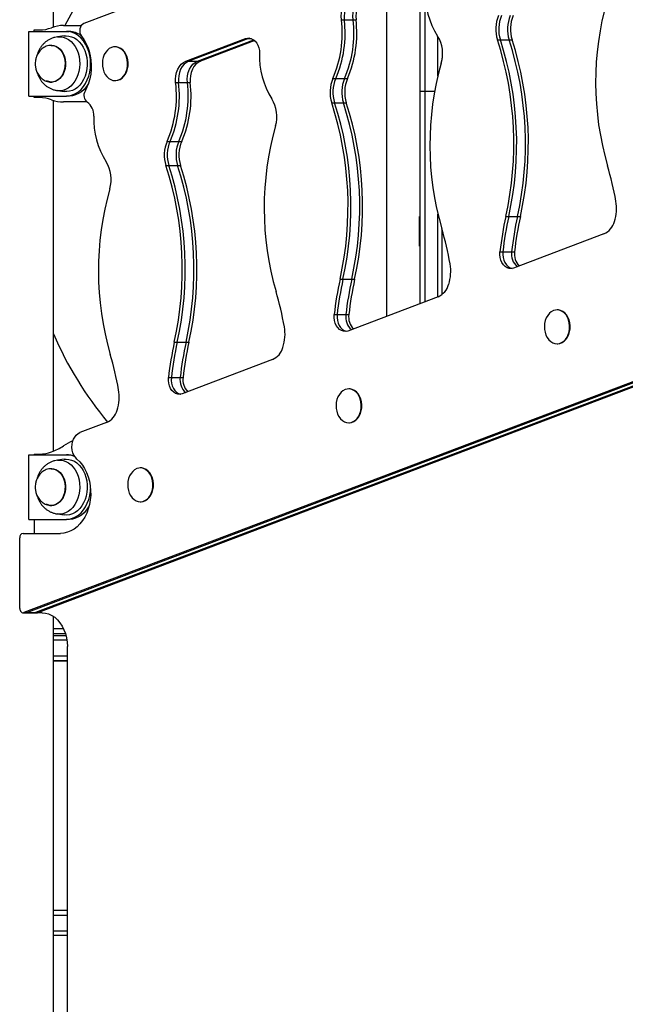
# Model space of a CAD drawing. Units: millimetres. Extents: x 277 to 938, y 205 to 641.
# Drawn here: x 485 to 527, y 270 to 337 of the extents above; entities that cross this region are included whole.
import ezdxf

# ---------------------------------------------------------------- set-up
doc = ezdxf.new("R2010")
doc.units = ezdxf.units.MM

msp = doc.modelspace()

# ---------------------------------------------------------------- linework, layer by layer
at = {"color": 7, "linetype": 'Continuous', "lineweight": 25}
for p, q in [((552.864, 360.484), (489.759, 336.557)), ((487.707, 336.321), (487.707, 344.926)), ((512.662, 331.926), (512.662, 339.666)), ((512.962, 339.156), (512.962, 331.926)), ((510.362, 338.794), (510.362, 316.64)), ((488.386, 336.426), (489.594, 336.426)), ((507.296, 336.821), (507.495, 336.821)), ((507.495, 336.821), (508.091, 336.821)), ((508.091, 336.821), (508.29, 336.821)), ((486.034, 331.626), (486.034, 336.026)), ((486.034, 336.026), (488.581, 336.026)), ((486.401, 336.026), (486.401, 336.126)), ((486.401, 336.126), (486.761, 336.126)), ((488.44, 335.716), (487.981, 335.655)), ((488.581, 336.026), (488.78, 336.026)), ((513.862, 332.988), (513.862, 335.683)), ((487.588, 335.076), (487.561, 335.076)), ((491.925, 334.976), (491.892, 334.976)), ((496.715, 333.996), (500.767, 335.533)), ((500.966, 335.533), (496.913, 333.996)), ((497.51, 333.996), (501.334, 335.446)), ((501.397, 335.395), (497.708, 333.996)), ((500.767, 335.533), (500.966, 335.533)), ((501.071, 335.562), (500.966, 335.533)), ((517.914, 335.45), (518.113, 335.45)), ((518.113, 335.45), (518.709, 335.45)), ((518.709, 335.45), (518.908, 335.45)), ((514.162, 334.837), (514.162, 334.194)), ((496.715, 333.996), (496.913, 333.996)), ((496.913, 333.996), (497.51, 333.996)), ((497.51, 333.996), (497.708, 333.996)), ((487.561, 332.576), (487.588, 332.576)), ((491.892, 332.676), (491.925, 332.676)), ((496.018, 332.545), (496.217, 332.545)), ((496.217, 332.545), (496.813, 332.545)), ((496.813, 332.545), (497.012, 332.545)), ((506.713, 332.821), (506.912, 332.821)), ((506.912, 332.821), (507.508, 332.821)), ((507.508, 332.821), (507.707, 332.821)), ((486.034, 331.626), (488.581, 331.626)), ((486.401, 331.526), (486.401, 331.626)), ((487.981, 331.996), (488.44, 331.935)), ((488.78, 331.626), (488.581, 331.626)), ((512.962, 331.926), (512.662, 331.926)), ((512.662, 317.512), (512.662, 331.926)), ((512.962, 331.926), (512.962, 317.626)), ((486.761, 331.526), (486.401, 331.526)), ((487.707, 307.478), (487.707, 331.33)), ((489.973, 331.226), (488.386, 331.226)), ((506.637, 331.174), (506.835, 331.174)), ((506.835, 331.174), (507.432, 331.174)), ((507.432, 331.174), (507.63, 331.174)), ((495.436, 328.545), (495.635, 328.545)), ((495.635, 328.545), (496.231, 328.545)), ((496.231, 328.545), (496.43, 328.545)), ((495.359, 326.898), (495.558, 326.898)), ((495.558, 326.898), (496.154, 326.898)), ((496.154, 326.898), (496.353, 326.898)), ((513.862, 317.967), (513.862, 323.603)), ((555.833, 323.082), (485.694, 296.487)), ((485.893, 296.487), (556.032, 323.082)), ((556.628, 323.082), (486.489, 296.487)), ((556.827, 323.082), (486.688, 296.487)), ((512.662, 323.426), (512.612, 323.426)), ((512.612, 321.426), (512.612, 323.426)), ((518.482, 323.435), (518.681, 323.435)), ((518.681, 323.435), (519.277, 323.435)), ((519.277, 323.435), (519.476, 323.435)), ((514.162, 318.142), (514.162, 322.489)), ((525.152, 322.248), (519.007, 319.918)), ((512.612, 321.426), (512.662, 321.426)), ((518.084, 321.035), (518.283, 321.035)), ((518.283, 321.035), (518.879, 321.035)), ((518.879, 321.035), (519.078, 321.035)), ((507.205, 319.159), (507.403, 319.159)), ((507.403, 319.159), (507.999, 319.159)), ((507.999, 319.159), (508.198, 319.159)), ((513.875, 317.972), (507.73, 315.642)), ((522, 317.078), (521.967, 317.078)), ((506.807, 316.759), (507.005, 316.759)), ((507.005, 316.759), (507.602, 316.759)), ((507.602, 316.759), (507.8, 316.759)), ((495.927, 314.883), (496.126, 314.883)), ((496.126, 314.883), (496.722, 314.883)), ((496.722, 314.883), (496.921, 314.883)), ((521.967, 314.778), (522, 314.778)), ((502.597, 313.696), (496.452, 311.366)), ((495.529, 312.483), (495.728, 312.483)), ((495.728, 312.483), (496.324, 312.483)), ((496.324, 312.483), (496.523, 312.483)), ((507.824, 311.703), (507.791, 311.703)), ((491.32, 309.42), (489.507, 308.733)), ((507.791, 309.403), (507.824, 309.403)), ((486.034, 302.826), (486.034, 307.226)), ((486.034, 307.226), (488.581, 307.226)), ((486.401, 307.276), (486.401, 307.226)), ((486.401, 307.276), (486.761, 307.276)), ((488.44, 306.916), (487.981, 306.855)), ((488.581, 307.226), (488.78, 307.226)), ((487.588, 306.276), (487.561, 306.276)), ((493.648, 306.328), (493.614, 306.328)), ((487.561, 303.776), (487.588, 303.776)), ((493.614, 304.028), (493.648, 304.028)), ((486.034, 302.826), (488.581, 302.826)), ((486.401, 302.826), (486.401, 301.879)), ((487.981, 303.196), (488.44, 303.135)), ((488.78, 302.826), (488.581, 302.826)), ((485.408, 296.776), (485.408, 301.579)), ((485.632, 301.879), (488.179, 301.879)), ((485.632, 296.476), (485.831, 296.476)), ((485.694, 296.487), (485.893, 296.487)), ((485.831, 296.476), (486.427, 296.476)), ((485.893, 296.487), (486.489, 296.487)), ((486.427, 296.476), (486.626, 296.476)), ((486.489, 296.487), (486.688, 296.487)), ((486.926, 296.476), (486.626, 296.476)), ((487.707, 260.651), (487.707, 296.226)), ((488.396, 295.376), (487.707, 295.376)), ((487.707, 295.076), (488.511, 295.076)), ((487.707, 294.926), (488.554, 294.926)), ((487.707, 294.626), (488.615, 294.626)), ((488.649, 262.701), (488.649, 294.176)), ((488.649, 293.526), (487.707, 293.526)), ((487.707, 293.226), (488.649, 293.226)), ((487.707, 293.216), (488.649, 293.216)), ((488.649, 276.216), (487.707, 276.216)), ((487.707, 275.916), (488.649, 275.916)), ((488.649, 274.816), (487.707, 274.816)), ((488.649, 274.516), (487.707, 274.516))]:
    msp.add_line(p, q, dxfattribs=at)
at = {"color": 8, "linetype": 'Continuous', "lineweight": 25}
for p, q in [((500.966, 335.533), (501.177, 335.533)), ((490.274, 333.826), (490.229, 333.826)), ((513.64, 331.926), (512.962, 331.926))]:
    msp.add_line(p, q, dxfattribs=at)
at = {"color": 7, "linetype": 'Continuous', "lineweight": 25, "flags": 128}
for points in [[(507.296, 336.821), (507.285, 337.056), (507.305, 337.29), (507.357, 337.514), (507.438, 337.723), (507.546, 337.908), (507.677, 338.065), (507.828, 338.188), (507.992, 338.272)], [(508.191, 338.272), (508.026, 338.188), (507.876, 338.065), (507.745, 337.908), (507.637, 337.723), (507.556, 337.514), (507.504, 337.29), (507.483, 337.056), (507.495, 336.821)], [(508.191, 338.272), (508.026, 338.188), (507.876, 338.065), (507.745, 337.908), (507.637, 337.723), (507.556, 337.514), (507.504, 337.29), (507.483, 337.056), (507.495, 336.821)], [(508.091, 336.821), (508.08, 337.056), (508.1, 337.29), (508.152, 337.514), (508.233, 337.723), (508.341, 337.908), (508.472, 338.065), (508.623, 338.188), (508.787, 338.272)], [(508.091, 336.821), (508.08, 337.056), (508.1, 337.29), (508.152, 337.514), (508.233, 337.723), (508.341, 337.908), (508.472, 338.065), (508.623, 338.188), (508.787, 338.272)], [(508.986, 338.272), (508.821, 338.188), (508.671, 338.065), (508.54, 337.908), (508.432, 337.723), (508.351, 337.514), (508.299, 337.29), (508.278, 337.056), (508.29, 336.821)], [(489.759, 336.557), (489.669, 336.504), (489.591, 336.422), (489.533, 336.315), (489.498, 336.192), (489.487, 336.061), (489.503, 335.931), (489.544, 335.811), (489.607, 335.709)], [(488.44, 335.716), (488.557, 335.725), (488.751, 335.712), (488.942, 335.663), (489.126, 335.581), (489.3, 335.465), (489.461, 335.319), (489.605, 335.145), (489.73, 334.947), (489.834, 334.728), (489.914, 334.492), (489.97, 334.243), (489.999, 333.987), (490.003, 333.728), (489.979, 333.47), (489.93, 333.219), (489.856, 332.98), (489.758, 332.756), (489.637, 332.552), (489.498, 332.372), (489.341, 332.219), (489.17, 332.096), (488.988, 332.005), (488.799, 331.948), (488.605, 331.926), (488.44, 331.935)], [(490.229, 333.826), (490.215, 334.113), (490.173, 334.395), (490.104, 334.668), (490.008, 334.926), (489.889, 335.165), (489.747, 335.381), (489.584, 335.571), (489.405, 335.731), (489.212, 335.858), (489.008, 335.951), (488.796, 336.007), (488.581, 336.026)], [(489.607, 335.709), (489.771, 335.481), (489.915, 335.23), (490.037, 334.958), (490.136, 334.67), (490.209, 334.369), (490.256, 334.058), (490.277, 333.743), (490.271, 333.426), (490.238, 333.113), (490.179, 332.806), (490.094, 332.51), (489.985, 332.229), (489.853, 331.966)], [(491.165, 334.443), (491.094, 334.26), (491.049, 334.063), (491.03, 333.858), (491.04, 333.652), (491.077, 333.452), (491.14, 333.264), (491.227, 333.094), (491.336, 332.947), (491.462, 332.829), (491.602, 332.742), (491.752, 332.691), (491.906, 332.676), (492.06, 332.698), (492.208, 332.756), (492.346, 332.849), (492.469, 332.973), (492.574, 333.124), (492.657, 333.298), (492.715, 333.489), (492.747, 333.691), (492.751, 333.897), (492.728, 334.1), (492.678, 334.295), (492.602, 334.475), (492.504, 334.634), (492.386, 334.767), (492.252, 334.87), (492.107, 334.939), (491.954, 334.973), (491.8, 334.969), (491.648, 334.929), (491.505, 334.853), (491.373, 334.744), (491.259, 334.606), (491.165, 334.443)], [(491.925, 332.676), (491.939, 332.676), (492.093, 332.698), (492.241, 332.756), (492.379, 332.849), (492.502, 332.973), (492.607, 333.124), (492.69, 333.298), (492.748, 333.489), (492.78, 333.691), (492.784, 333.897), (492.761, 334.1), (492.711, 334.295), (492.635, 334.475), (492.537, 334.634), (492.419, 334.767), (492.285, 334.87), (492.14, 334.939), (491.987, 334.973), (491.925, 334.976)], [(500.767, 335.533), (500.905, 335.567), (501.046, 335.566), (501.183, 335.53), (501.314, 335.461), (501.432, 335.36), (501.534, 335.232), (501.617, 335.08), (501.676, 334.911), (501.712, 334.73), (501.721, 334.543)], [(488.581, 331.626), (488.796, 331.644), (489.008, 331.701), (489.212, 331.793), (489.405, 331.92), (489.584, 332.08), (489.747, 332.27), (489.889, 332.486), (490.008, 332.726), (490.104, 332.984), (490.173, 333.256), (490.215, 333.538), (490.229, 333.826)], [(496.018, 332.545), (496.007, 332.78), (496.028, 333.013), (496.079, 333.238), (496.161, 333.447), (496.269, 333.632), (496.4, 333.789), (496.55, 333.912), (496.715, 333.996)], [(496.913, 333.996), (496.749, 333.912), (496.599, 333.789), (496.467, 333.632), (496.359, 333.447), (496.278, 333.238), (496.226, 333.013), (496.206, 332.78), (496.217, 332.545)], [(496.913, 333.996), (496.749, 333.912), (496.599, 333.789), (496.467, 333.632), (496.359, 333.447), (496.278, 333.238), (496.226, 333.013), (496.206, 332.78), (496.217, 332.545)], [(496.813, 332.545), (496.802, 332.78), (496.823, 333.013), (496.874, 333.238), (496.956, 333.447), (497.064, 333.632), (497.195, 333.789), (497.345, 333.912), (497.51, 333.996)], [(496.813, 332.545), (496.802, 332.78), (496.823, 333.013), (496.874, 333.238), (496.956, 333.447), (497.064, 333.632), (497.195, 333.789), (497.345, 333.912), (497.51, 333.996)], [(497.708, 333.996), (497.544, 333.912), (497.394, 333.789), (497.262, 333.632), (497.154, 333.447), (497.073, 333.238), (497.021, 333.013), (497.001, 332.78), (497.012, 332.545)], [(490.085, 332.482), (489.945, 332.27), (489.783, 332.08), (489.604, 331.92), (489.411, 331.793), (489.207, 331.701), (488.995, 331.644), (488.78, 331.626)], [(519.007, 319.918), (518.862, 319.89), (518.715, 319.899), (518.573, 319.947), (518.44, 320.031), (518.322, 320.147), (518.223, 320.293), (518.148, 320.461), (518.098, 320.646), (518.077, 320.839), (518.084, 321.035)], [(518.283, 321.035), (518.276, 320.839), (518.297, 320.646), (518.347, 320.461), (518.422, 320.293), (518.521, 320.147), (518.639, 320.031), (518.771, 319.947), (518.914, 319.899), (518.924, 319.897)], [(518.283, 321.035), (518.276, 320.839), (518.297, 320.646), (518.347, 320.461), (518.422, 320.293), (518.521, 320.147), (518.639, 320.031), (518.771, 319.947), (518.914, 319.899), (518.924, 319.897)], [(521.24, 316.546), (521.169, 316.363), (521.124, 316.165), (521.106, 315.961), (521.115, 315.755), (521.152, 315.555), (521.215, 315.367), (521.303, 315.196), (521.411, 315.05), (521.538, 314.931), (521.678, 314.845), (521.827, 314.794), (521.981, 314.779), (522.135, 314.801), (522.283, 314.859), (522.421, 314.951), (522.545, 315.075), (522.649, 315.227), (522.732, 315.401), (522.791, 315.592), (522.822, 315.793), (522.827, 315.999), (522.803, 316.203), (522.753, 316.398), (522.678, 316.578), (522.579, 316.737), (522.461, 316.87), (522.328, 316.973), (522.182, 317.042), (522.03, 317.075), (521.875, 317.072), (521.724, 317.032), (521.58, 316.956), (521.449, 316.847), (521.334, 316.709), (521.24, 316.546)], [(522, 314.778), (522.015, 314.779), (522.168, 314.801), (522.316, 314.859), (522.454, 314.951), (522.578, 315.075), (522.683, 315.227), (522.765, 315.401), (522.824, 315.592), (522.856, 315.793), (522.86, 315.999), (522.837, 316.203), (522.786, 316.398), (522.711, 316.578), (522.613, 316.737), (522.495, 316.87), (522.361, 316.973), (522.215, 317.042), (522.063, 317.075), (522, 317.078)], [(507.73, 315.642), (507.584, 315.614), (507.438, 315.623), (507.295, 315.671), (507.162, 315.755), (507.044, 315.871), (506.946, 316.017), (506.87, 316.185), (506.821, 316.369), (506.799, 316.563), (506.807, 316.759)], [(507.005, 316.759), (506.998, 316.563), (507.02, 316.369), (507.069, 316.185), (507.145, 316.017), (507.243, 315.871), (507.361, 315.755), (507.494, 315.671), (507.636, 315.623), (507.647, 315.621)], [(507.005, 316.759), (506.998, 316.563), (507.02, 316.369), (507.069, 316.185), (507.145, 316.017), (507.243, 315.871), (507.361, 315.755), (507.494, 315.671), (507.636, 315.623), (507.647, 315.621)], [(496.452, 311.366), (496.307, 311.337), (496.16, 311.347), (496.018, 311.395), (495.885, 311.479), (495.767, 311.595), (495.668, 311.741), (495.593, 311.909), (495.543, 312.093), (495.522, 312.287), (495.529, 312.483)], [(495.728, 312.483), (495.721, 312.287), (495.742, 312.093), (495.792, 311.909), (495.867, 311.741), (495.966, 311.595), (496.084, 311.479), (496.216, 311.395), (496.359, 311.347), (496.369, 311.345)], [(495.728, 312.483), (495.721, 312.287), (495.742, 312.093), (495.792, 311.909), (495.867, 311.741), (495.966, 311.595), (496.084, 311.479), (496.216, 311.395), (496.359, 311.347), (496.369, 311.345)], [(507.064, 311.171), (506.993, 310.987), (506.948, 310.79), (506.93, 310.586), (506.939, 310.38), (506.976, 310.18), (507.039, 309.991), (507.126, 309.821), (507.235, 309.675), (507.361, 309.556), (507.502, 309.47), (507.651, 309.419), (507.805, 309.403), (507.959, 309.425), (508.107, 309.484), (508.245, 309.576), (508.368, 309.7), (508.473, 309.852), (508.556, 310.026), (508.614, 310.216), (508.646, 310.418), (508.65, 310.624), (508.627, 310.828), (508.577, 311.023), (508.501, 311.203), (508.403, 311.362), (508.285, 311.495), (508.151, 311.598), (508.006, 311.667), (507.853, 311.7), (507.699, 311.697), (507.548, 311.657), (507.404, 311.581), (507.273, 311.472), (507.158, 311.334), (507.064, 311.171)], [(507.824, 309.403), (507.838, 309.403), (507.992, 309.425), (508.14, 309.484), (508.278, 309.576), (508.401, 309.7), (508.506, 309.852), (508.589, 310.026), (508.647, 310.216), (508.679, 310.418), (508.684, 310.624), (508.66, 310.828), (508.61, 311.023), (508.535, 311.203), (508.436, 311.362), (508.318, 311.495), (508.184, 311.598), (508.039, 311.667), (507.887, 311.7), (507.824, 311.703)], [(489.303, 306.933), (489.192, 307.052), (489.099, 307.196), (489.029, 307.362), (488.983, 307.542), (488.964, 307.731), (488.971, 307.921), (489.006, 308.105), (489.066, 308.278), (489.15, 308.432), (489.254, 308.562), (489.375, 308.664), (489.507, 308.733)], [(489.303, 306.933), (489.496, 306.743), (489.672, 306.524), (489.827, 306.28), (489.959, 306.013), (490.068, 305.727), (490.151, 305.426), (490.207, 305.115), (490.235, 304.797), (490.236, 304.476), (490.209, 304.158), (490.154, 303.846), (490.072, 303.545), (489.965, 303.258), (489.834, 302.99), (489.68, 302.744), (489.505, 302.524), (489.313, 302.333), (489.105, 302.172), (488.885, 302.045), (488.655, 301.953), (488.419, 301.897), (488.179, 301.879)], [(488.44, 306.916), (488.557, 306.925), (488.751, 306.912), (488.942, 306.863), (489.126, 306.781), (489.3, 306.665), (489.461, 306.519), (489.605, 306.345), (489.73, 306.147), (489.834, 305.928), (489.914, 305.692), (489.97, 305.443), (489.999, 305.187), (490.003, 304.928), (489.979, 304.67), (489.93, 304.419), (489.856, 304.18), (489.758, 303.956), (489.637, 303.752), (489.498, 303.572), (489.341, 303.419), (489.17, 303.296), (488.988, 303.205), (488.799, 303.148), (488.605, 303.126), (488.44, 303.135)], [(488.78, 307.226), (488.995, 307.207), (489.107, 307.182)], [(492.888, 305.795), (492.817, 305.612), (492.771, 305.415), (492.753, 305.21), (492.763, 305.005), (492.8, 304.804), (492.863, 304.616), (492.95, 304.446), (493.059, 304.299), (493.185, 304.181), (493.325, 304.095), (493.475, 304.043), (493.629, 304.028), (493.782, 304.05), (493.931, 304.108), (494.069, 304.201), (494.192, 304.325), (494.297, 304.476), (494.38, 304.65), (494.438, 304.841), (494.47, 305.043), (494.474, 305.249), (494.451, 305.453), (494.401, 305.648), (494.325, 305.828), (494.227, 305.987), (494.109, 306.12), (493.975, 306.223), (493.83, 306.292), (493.677, 306.325), (493.523, 306.322), (493.371, 306.281), (493.228, 306.206), (493.096, 306.097), (492.982, 305.959), (492.888, 305.795)], [(493.648, 304.028), (493.662, 304.028), (493.816, 304.05), (493.964, 304.108), (494.102, 304.201), (494.225, 304.325), (494.33, 304.476), (494.413, 304.65), (494.471, 304.841), (494.503, 305.043), (494.507, 305.249), (494.484, 305.453), (494.434, 305.648), (494.358, 305.828), (494.26, 305.987), (494.142, 306.12), (494.008, 306.223), (493.863, 306.292), (493.71, 306.325), (493.648, 306.328)], [(488.581, 302.826), (488.796, 302.844), (489.008, 302.901), (489.212, 302.993), (489.405, 303.12), (489.584, 303.28), (489.747, 303.47), (489.889, 303.686), (490.008, 303.926), (490.104, 304.184), (490.173, 304.456), (490.215, 304.738), (490.227, 304.923)], [(490.139, 303.781), (490.087, 303.686), (489.945, 303.47), (489.783, 303.28), (489.604, 303.12), (489.411, 302.993), (489.207, 302.901), (488.995, 302.844), (488.78, 302.826)], [(485.408, 296.776), (485.414, 296.707), (485.431, 296.642), (485.459, 296.584), (485.497, 296.536), (485.542, 296.501), (485.591, 296.481), (485.643, 296.476), (485.694, 296.487)], [(485.893, 296.487), (485.841, 296.476), (485.831, 296.476)], [(485.893, 296.487), (485.841, 296.476), (485.831, 296.476)], [(486.427, 296.476), (486.438, 296.476), (486.489, 296.487)], [(486.427, 296.476), (486.438, 296.476), (486.489, 296.487)], [(486.688, 296.487), (486.636, 296.476), (486.626, 296.476)], [(486.926, 296.476), (487.151, 296.456), (487.372, 296.397), (487.585, 296.301), (487.787, 296.168), (487.975, 296), (488.144, 295.802), (488.293, 295.576), (488.418, 295.326), (488.517, 295.056), (488.59, 294.771), (488.634, 294.476), (488.649, 294.176)]]:
    msp.add_lwpolyline(points, dxfattribs=at)
at = {"color": 8, "linetype": 'Continuous', "lineweight": 25, "flags": 128}
for points in [[(487.978, 335.655), (487.986, 335.656), (488.178, 335.663), (488.369, 335.633), (488.555, 335.569), (488.733, 335.471), (488.898, 335.341), (489.048, 335.181), (489.181, 334.995), (489.292, 334.786), (489.381, 334.558), (489.445, 334.316), (489.483, 334.065), (489.495, 333.809), (489.48, 333.553), (489.438, 333.303), (489.371, 333.062), (489.279, 332.837), (489.165, 332.631), (489.03, 332.448), (488.877, 332.292), (488.71, 332.166), (488.531, 332.072), (488.344, 332.012), (488.153, 331.988), (487.977, 331.996)], [(487.588, 335.076), (487.717, 335.064), (487.872, 335.017), (488.018, 334.936), (488.153, 334.822), (488.271, 334.681), (488.369, 334.514), (488.445, 334.328), (488.496, 334.127), (488.521, 333.918), (488.52, 333.706), (488.491, 333.497), (488.436, 333.298), (488.357, 333.114), (488.256, 332.951), (488.136, 332.813), (488, 332.703), (487.852, 332.626), (487.696, 332.584), (487.537, 332.577), (487.38, 332.607), (487.229, 332.671), (487.229, 332.671)], [(487.556, 335.076), (487.571, 335.076), (487.729, 335.055), (487.883, 335), (488.027, 334.91), (488.157, 334.789), (488.271, 334.641), (488.364, 334.469), (488.434, 334.279), (488.478, 334.076), (488.497, 333.865), (488.488, 333.653), (488.453, 333.446), (488.392, 333.251), (488.308, 333.071), (488.201, 332.914), (488.077, 332.782), (487.937, 332.681), (487.787, 332.613), (487.63, 332.579), (487.557, 332.576)], [(487.978, 306.855), (487.986, 306.856), (488.178, 306.863), (488.369, 306.833), (488.555, 306.769), (488.733, 306.671), (488.898, 306.541), (489.048, 306.381), (489.181, 306.195), (489.292, 305.986), (489.381, 305.758), (489.445, 305.516), (489.483, 305.265), (489.495, 305.009), (489.48, 304.753), (489.438, 304.503), (489.371, 304.262), (489.279, 304.037), (489.165, 303.831), (489.03, 303.648), (488.877, 303.492), (488.71, 303.366), (488.531, 303.272), (488.344, 303.212), (488.153, 303.188), (487.977, 303.196)], [(487.588, 306.276), (487.717, 306.264), (487.872, 306.217), (488.018, 306.136), (488.153, 306.022), (488.271, 305.881), (488.369, 305.714), (488.445, 305.528), (488.496, 305.327), (488.521, 305.118), (488.52, 304.906), (488.491, 304.697), (488.436, 304.498), (488.357, 304.314), (488.256, 304.151), (488.136, 304.013), (488, 303.903), (487.852, 303.826), (487.696, 303.784), (487.537, 303.777), (487.38, 303.807), (487.229, 303.871), (487.229, 303.871)], [(487.556, 306.276), (487.571, 306.276), (487.729, 306.255), (487.883, 306.2), (488.027, 306.11), (488.157, 305.989), (488.271, 305.841), (488.364, 305.669), (488.434, 305.479), (488.478, 305.276), (488.497, 305.065), (488.488, 304.853), (488.453, 304.646), (488.392, 304.451), (488.308, 304.271), (488.201, 304.114), (488.077, 303.982), (487.937, 303.881), (487.787, 303.813), (487.63, 303.779), (487.557, 303.776)]]:
    msp.add_lwpolyline(points, dxfattribs=at)
at = {"color": 7, "linetype": 'Continuous', "lineweight": 25}
for centre, radius, start, end in [((510.212, 325.126), 24.5, 89.64921, 152.53385), ((518.459, 338.635), 5.464, 178.0716, 212.37683), ((544.915, 332.573), 20.322, 164.08683, 196.26442), ((520.129, 336.172), 2.329, 156.59744, 198.06379), ((520.327, 336.172), 2.329, 156.59744, 198.06379), ((520.924, 336.172), 2.329, 156.59744, 198.06379), ((521.122, 336.172), 2.329, 156.59744, 198.06379), ((486.756, 338.429), 2.303, 270.11813, 290.79305), ((488.391, 334.123), 2.303, 90.12296, 110.79299), ((499.644, 335.893), 7.708, 336.5135, 6.91622), ((499.86, 335.891), 7.692, 336.48076, 6.94895), ((500.439, 335.893), 7.708, 336.5135, 6.91622), ((500.654, 335.891), 7.692, 336.48076, 6.94895), ((488.763, 334.683), 1.343, 52.73913, 89.29626), ((511.918, 334.511), 2.269, 343.53586, 31.86462), ((496.109, 328.399), 22.917, 347.49181, 17.92015), ((496.278, 328.397), 22.946, 347.51132, 17.90063), ((496.904, 328.399), 22.917, 347.49181, 17.92015), ((497.073, 328.397), 22.946, 347.51132, 17.90063), ((507.182, 334.359), 5.464, 178.0716, 212.37683), ((533.637, 328.296), 20.322, 164.08683, 196.26442), ((488.367, 331.617), 7.708, 336.5135, 6.91622), ((488.582, 331.615), 7.692, 336.48076, 6.94895), ((489.162, 331.617), 7.708, 336.5135, 6.91622), ((489.377, 331.615), 7.692, 336.48076, 6.94895), ((508.851, 331.896), 2.329, 156.59744, 198.06379), ((509.05, 331.896), 2.329, 156.59744, 198.06379), ((509.646, 331.896), 2.329, 156.59744, 198.06379), ((509.845, 331.896), 2.329, 156.59744, 198.06379), ((490.356, 331.67), 0.584, 149.50834, 232.3279), ((486.756, 329.223), 2.303, 69.20695, 89.88187), ((488.391, 333.529), 2.303, 249.20701, 269.87704), ((489.384, 330.343), 1.062, 355.89566, 54.58611), ((500.64, 330.235), 2.269, 343.53586, 31.86462), ((484.831, 324.123), 22.917, 347.49181, 17.92015), ((485, 324.121), 22.946, 347.51132, 17.90063), ((485.626, 324.123), 22.917, 347.49181, 17.92015), ((485.795, 324.121), 22.946, 347.51132, 17.90063), ((495.904, 330.083), 5.464, 178.0716, 212.37683), ((522.36, 324.02), 20.322, 164.08683, 196.26442), ((497.574, 327.62), 2.329, 156.59744, 198.06379), ((497.772, 327.62), 2.329, 156.59744, 198.06379), ((498.369, 327.62), 2.329, 156.59744, 198.06379), ((498.567, 327.62), 2.329, 156.59744, 198.06379), ((489.363, 325.959), 2.269, 343.53586, 31.86462), ((473.554, 319.847), 22.917, 347.49181, 17.92015), ((473.723, 319.845), 22.946, 347.51132, 17.90063), ((474.349, 319.847), 22.917, 347.49181, 17.92015), ((474.518, 319.845), 22.946, 347.51132, 17.90063), ((504.32, 320.659), 21.984, 10.01132, 16.4401), ((511.082, 319.744), 20.322, 164.08683, 196.26442), ((523.132, 323.976), 2.882, 341.96314, 10.08926), ((540.58, 318.538), 22.634, 167.5051, 173.66645), ((540.778, 318.538), 22.634, 167.5051, 173.66645), ((541.375, 318.538), 22.634, 167.5051, 173.66645), ((541.573, 318.538), 22.634, 167.5051, 173.66645), ((524.624, 323.432), 1.296, 294.04872, 344.40873), ((493.043, 316.383), 21.984, 10.01132, 16.4401), ((519.991, 320.866), 1.124, 171.32607, 229.30558), ((520.215, 320.869), 1.149, 171.66691, 224.39514), ((511.855, 319.7), 2.882, 341.96314, 10.08926), ((529.302, 314.262), 22.634, 167.5051, 173.66645), ((529.501, 314.262), 22.634, 167.5051, 173.66645), ((530.097, 314.262), 22.634, 167.5051, 173.66645), ((530.296, 314.262), 22.634, 167.5051, 173.66645), ((481.765, 312.107), 21.984, 10.01132, 16.4401), ((513.346, 319.156), 1.296, 294.04872, 344.40873), ((508.713, 316.59), 1.124, 171.32607, 229.30558), ((508.937, 316.593), 1.149, 171.66691, 224.39514), ((500.577, 315.424), 2.882, 341.96314, 10.08926), ((510.212, 325.126), 24.5, 203.28188, 219.78514), ((518.025, 309.986), 22.634, 167.5051, 173.66645), ((518.223, 309.986), 22.634, 167.5051, 173.66645), ((518.82, 309.986), 22.634, 167.5051, 173.66645), ((519.018, 309.986), 22.634, 167.5051, 173.66645), ((502.069, 314.88), 1.296, 294.04872, 344.40873), ((470.488, 307.831), 21.984, 10.01132, 16.4401), ((497.436, 312.314), 1.124, 171.32607, 229.30558), ((497.66, 312.317), 1.149, 171.66691, 224.39514), ((489.3, 311.148), 2.882, 341.96314, 10.08926), ((490.791, 310.604), 1.296, 294.04872, 344.40873), ((490.839, 303.97), 4.574, 113.36588, 122.32817), ((485.977, 311.645), 4.512, 290.73053, 302.37621), ((486.756, 309.579), 2.303, 270.11813, 290.79305), ((488.575, 305.933), 1.293, 62.56205, 89.70742), ((485.676, 301.611), 0.271, 99.343, 186.98494)]:
    msp.add_arc(centre, radius, start, end, dxfattribs=at)
for points, knots in [([(487.981, 335.655), (487.916, 335.644), (487.774, 335.621), (487.572, 335.552), (487.378, 335.456), (487.204, 335.34), (487.045, 335.201), (486.905, 335.042), (486.784, 334.867), (486.688, 334.681), (486.626, 334.532), (486.602, 334.444), (486.596, 334.421)], [0, 0, 0, 0, 0.099093, 0.215461, 0.321175, 0.427889, 0.536091, 0.645524, 0.754956, 0.862399, 0.96464, 1, 1, 1, 1]), ([(487.561, 335.076), (487.504, 335.073), (487.385, 335.067), (487.211, 335.017), (487.049, 334.939), (486.903, 334.835), (486.778, 334.711), (486.672, 334.569), (486.587, 334.414), (486.53, 334.265), (486.495, 334.129), (486.469, 333.988), (486.466, 333.886), (486.464, 333.826)], [0, 0, 0, 0, 0.094669, 0.194999, 0.298408, 0.393204, 0.489083, 0.585607, 0.681462, 0.772075, 0.839531, 0.904087, 1, 1, 1, 1]), ([(486.464, 333.826), (486.467, 333.755), (486.471, 333.656), (486.497, 333.513), (486.529, 333.391), (486.582, 333.251), (486.654, 333.112), (486.747, 332.978), (486.86, 332.855), (486.991, 332.75), (487.138, 332.665), (487.297, 332.607), (487.44, 332.579), (487.529, 332.577), (487.561, 332.576)], [0, 0, 0, 0, 0.111028, 0.156479, 0.231962, 0.31074, 0.395317, 0.483484, 0.574132, 0.66637, 0.759583, 0.853398, 0.947665, 1, 1, 1, 1]), ([(486.594, 333.234), (486.602, 333.207), (486.626, 333.121), (486.684, 332.981), (486.767, 332.816), (486.87, 332.656), (486.992, 332.506), (487.133, 332.37), (487.292, 332.249), (487.467, 332.148), (487.658, 332.068), (487.832, 332.019), (487.941, 332.002), (487.981, 331.996)], [0, 0, 0, 0, 0.04332, 0.133968, 0.228343, 0.325628, 0.424947, 0.525635, 0.627265, 0.729826, 0.833724, 0.939571, 1, 1, 1, 1]), ([(487.981, 306.855), (487.916, 306.844), (487.774, 306.821), (487.572, 306.752), (487.378, 306.656), (487.204, 306.54), (487.045, 306.401), (486.905, 306.242), (486.784, 306.067), (486.688, 305.881), (486.626, 305.732), (486.602, 305.644), (486.596, 305.621)], [0, 0, 0, 0, 0.099093, 0.215461, 0.321175, 0.427889, 0.536091, 0.645524, 0.754956, 0.862399, 0.96464, 1, 1, 1, 1]), ([(487.561, 306.276), (487.504, 306.273), (487.385, 306.267), (487.211, 306.217), (487.049, 306.139), (486.903, 306.035), (486.778, 305.911), (486.672, 305.769), (486.587, 305.614), (486.53, 305.465), (486.495, 305.329), (486.469, 305.188), (486.466, 305.086), (486.464, 305.026)], [0, 0, 0, 0, 0.094669, 0.194999, 0.298408, 0.393204, 0.489083, 0.585607, 0.681462, 0.772075, 0.839531, 0.904087, 1, 1, 1, 1]), ([(486.464, 305.026), (486.467, 304.955), (486.471, 304.856), (486.497, 304.713), (486.529, 304.591), (486.582, 304.451), (486.654, 304.312), (486.747, 304.178), (486.86, 304.055), (486.991, 303.95), (487.138, 303.865), (487.297, 303.807), (487.44, 303.779), (487.529, 303.777), (487.561, 303.776)], [0, 0, 0, 0, 0.111028, 0.156479, 0.231962, 0.31074, 0.395317, 0.483484, 0.574132, 0.66637, 0.759583, 0.853398, 0.947665, 1, 1, 1, 1]), ([(486.594, 304.434), (486.602, 304.407), (486.626, 304.321), (486.684, 304.181), (486.767, 304.016), (486.87, 303.856), (486.992, 303.706), (487.133, 303.57), (487.292, 303.449), (487.467, 303.348), (487.658, 303.268), (487.832, 303.219), (487.941, 303.202), (487.981, 303.196)], [0, 0, 0, 0, 0.0433201, 0.1339681, 0.2283432, 0.3256279, 0.4249473, 0.5256353, 0.6272648, 0.7298264, 0.8337237, 0.9395709, 1, 1, 1, 1])]:
    msp.add_open_spline(points, degree=3, knots=knots, dxfattribs=at)

doc.saveas('drawing.dxf')
